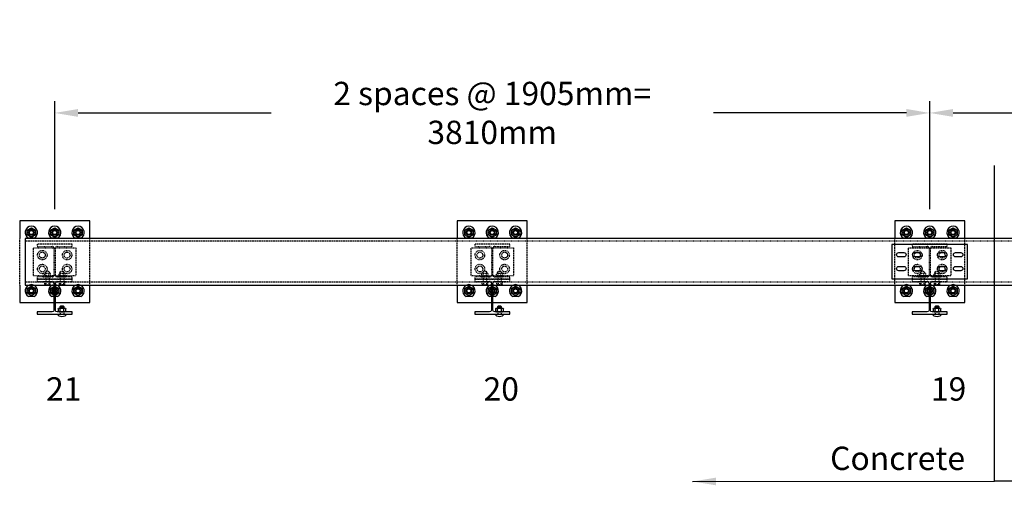
# Model space of a CAD drawing. Units: inches. Extents: x -3573 to 1572, y -811 to 368.
# Drawn here: x -3559 to -3391, y -479 to -399 of the extents above; entities that cross this region are included whole.
import ezdxf
from ezdxf.enums import TextEntityAlignment as Align

# ---------------------------------------------------------------- set-up
doc = ezdxf.new("R2010")
doc.units = ezdxf.units.IN
doc.header["$LTSCALE"] = 0.25
doc.header["$MEASUREMENT"] = 0
doc.linetypes.add('HIDDEN', pattern=[0.375, 0.25, -0.125])
doc.linetypes.add('HIDDEN2', pattern=[0.1875, 0.125, -0.0625])
for name, color, linetype in [('A-CapRail', 7, 'Continuous'), ('A-DimLeaders', 252, 'Continuous'), ('A-DimMet', 252, 'Continuous'), ('A-Post', 7, 'Continuous'), ('A-Text', 7, 'Continuous'), ('Anchors', 7, 'Continuous')]:
    doc.layers.add(name, color=color, linetype=linetype)
doc.styles.add('mwrsf', font='romans.shx')
doc.dimstyles.new('DimInches', dxfattribs={"dimtxt": 1, "dimasz": 1, "dimexe": 0.5, "dimexo": 0.5, "dimgap": 0.5, "dimtad": 0, "dimtih": 1, "dimtoh": 1, "dimdec": 4, "dimzin": 0, "dimdsep": 46, "dimlunit": 4, "dimtxsty": 'mwrsf', "dimcen": 0.5, "dimadec": 0, "dimazin": 0, "dimtfac": 1, "dimtdec": 4, "dimtofl": 0, "dimtmove": 0, "dimatfit": 1, "dimfxl": 0, "dimtolj": 1, "dimtzin": 0, "dimarcsym": 0})
doc.dimstyles.new('DimMeters', dxfattribs={"dimtxt": 1, "dimasz": 1, "dimexe": 0.5, "dimexo": 0.5, "dimgap": 0.5, "dimtad": 0, "dimtih": 1, "dimtoh": 1, "dimdec": 0, "dimlfac": 25.4, "dimzin": 0, "dimdsep": 46, "dimtxsty": 'mwrsf', "dimcen": 0.5, "dimadec": 0, "dimazin": 0, "dimtfac": 1, "dimtdec": 0, "dimtofl": 0, "dimtmove": 0, "dimatfit": 1, "dimfxl": 0, "dimtolj": 1, "dimtzin": 0, "dimarcsym": 0})

# ---------------------------------------------------------------- blocks, each defined once
blk = doc.blocks.new('A$C5A716897')
for points in [[(0, 3.2), (0, 14.6)], [(31.1, 17.8), (4.4, 17.8)], [(8.9, 3.2), (8.9, 14.6)], [(25.9, 17.8), (25.9, 26.1), (22.9, 29.1), (12.7, 29.1), (9.7, 26.1), (9.7, 17.8)], [(25.9, 26.1), (9.7, 26.1)], [(25.9, 23), (9.7, 23)], [(25.9, 20), (9.7, 20)], [(26.7, 3.2), (26.7, 14.6)], [(35.6, 14.6), (35.6, 3.2)], [(31.1, 0), (4.4, 0)]]:
    blk.add_lwpolyline(points)
for centre, radius, start, end in [((4.4, 13.1), 4.7, 18.9246, 161.0754), ((4.4, 4.7), 4.7, 198.9246, 341.0754), ((17.8, 3.7), 14, 50.6924, 129.3076), ((17.8, 14), 14, 230.6924, 309.3076), ((31.1, 13.1), 4.7, 18.9246, 161.0754), ((31.1, 4.7), 4.7, 198.9246, 341.0754)]:
    blk.add_arc(centre, radius, start, end)
blk = doc.blocks.new('*D318')
at = {"layer": 'A-DimMet', "color": 0, "lineweight": -2}
for p, q in [((-3403.35, -431.2), (-3403.35, -412.7)), ((-3103.35, -429.32), (-3103.35, -412.7)), ((-3399.35, -414.7), (-3289.35, -414.7)), ((-3107.35, -414.7), (-3217.35, -414.7))]:
    blk.add_line(p, q, dxfattribs=at)
at = {"layer": 'A-DimMet', "color": 0}
for points in [[(-3399.35, -414.03), (-3399.35, -415.37), (-3403.35, -414.7)], [(-3107.35, -414.03), (-3107.35, -415.37), (-3103.35, -414.7)]]:
    blk.add_solid(points, dxfattribs=at)
at = {"layer": 'A-DimMet', "color": 0, "insert": (-3253.35, -414.7), "char_height": 4, "attachment_point": 5, "style": 'mwrsf'}
blk.add_mtext('\\A1;8 spaces @ 953mm=\\P7620mm', dxfattribs=at)
blk = doc.blocks.new('*D319')
at = {"layer": 'A-DimMet', "color": 0, "lineweight": -2}
for p, q in [((-3553.35, -431.2), (-3553.35, -412.7)), ((-3403.35, -431.2), (-3403.35, -412.7)), ((-3549.35, -414.7), (-3516.25, -414.7)), ((-3407.35, -414.7), (-3440.44, -414.7))]:
    blk.add_line(p, q, dxfattribs=at)
at = {"layer": 'A-DimMet', "color": 0}
for points in [[(-3549.35, -414.03), (-3549.35, -415.37), (-3553.35, -414.7)], [(-3407.35, -414.03), (-3407.35, -415.37), (-3403.35, -414.7)]]:
    blk.add_solid(points, dxfattribs=at)
at = {"layer": 'A-DimMet', "color": 0, "insert": (-3478.35, -414.7), "char_height": 4, "attachment_point": 5, "style": 'mwrsf'}
blk.add_mtext('\\A1;2 spaces @ 1905mm= \\P3810mm', dxfattribs=at)

msp = doc.modelspace()

# ---------------------------------------------------------------- linework, layer by layer
at = {"layer": 'A-CapRail', "linetype": 'HIDDEN'}
for p, q in [((-3332.59596, -436.69933), (-3558.38533, -436.69933)), ((-3556.97096, -437.82433), (-3549.72096, -437.82433)), ((-3556.97096, -442.57433), (-3556.97096, -437.82433)), ((-3549.72096, -437.82433), (-3549.72096, -442.57433)), ((-3481.97096, -442.57433), (-3481.97096, -437.82433)), ((-3481.97096, -437.82433), (-3474.72096, -437.82433)), ((-3474.72096, -437.82433), (-3474.72096, -442.57433)), ((-3406.97096, -442.57433), (-3406.97096, -437.82433)), ((-3406.97096, -437.82433), (-3399.72096, -437.82433)), ((-3399.72096, -437.82433), (-3399.72096, -442.57433)), ((-3332.59596, -443.69933), (-3558.38533, -443.69933)), ((-3556.97096, -442.57433), (-3549.72096, -442.57433)), ((-3481.97096, -442.57433), (-3474.72096, -442.57433)), ((-3406.97096, -442.57433), (-3399.72096, -442.57433))]:
    msp.add_line(p, q, dxfattribs=at)
at = {"layer": 'A-CapRail'}
msp.add_lwpolyline([(-3332.59596, -436.19933), (-3558.38533, -436.19933), (-3558.38533, -444.19933), (-3332.59596, -444.19933)], dxfattribs=at)
msp.add_lwpolyline([(-3396.84596, -437.26183), (-3409.84596, -437.26183), (-3409.84596, -443.13683), (-3396.84596, -443.13683)], close=True, dxfattribs=at)
for points in [[(-3407.78346, -438.63683, -1), (-3407.78346, -439.38683), (-3408.65846, -439.38683, -1), (-3408.65846, -438.63683)], [(-3405.03346, -438.63683, -1), (-3405.03346, -439.38683), (-3405.90846, -439.38683, -1), (-3405.90846, -438.63683)], [(-3401.65846, -439.38683, -1), (-3401.65846, -438.63683), (-3400.78346, -438.63683, -1), (-3400.78346, -439.38683)], [(-3398.03346, -438.63683, -1), (-3398.03346, -439.38683), (-3398.90846, -439.38683, -1), (-3398.90846, -438.63683)], [(-3408.65846, -441.01183), (-3407.78346, -441.01183, -1), (-3407.78346, -441.76183), (-3408.65846, -441.76183, -1)], [(-3405.03346, -441.76183), (-3405.90846, -441.76183, -1), (-3405.90846, -441.01183), (-3405.03346, -441.01183, -1)], [(-3400.78346, -441.76183), (-3401.65846, -441.76183, -1), (-3401.65846, -441.01183), (-3400.78346, -441.01183, -1)], [(-3398.90846, -441.76183, -1), (-3398.90846, -441.01183), (-3398.03346, -441.01183, -1), (-3398.03346, -441.76183)]]:
    msp.add_lwpolyline(points, format="xyb", close=True, dxfattribs=at)
at = {"layer": 'A-CapRail', "linetype": 'HIDDEN'}
for points in [[(-3554.97244, -442.17472), (-3554.21949, -442.17472)], [(-3554.89124, -442.17472), (-3554.89124, -441.9385), (-3554.77313, -441.82039), (-3554.4188, -441.82039), (-3554.30069, -441.9385), (-3554.30069, -442.17472)], [(-3554.84695, -442.70622), (-3554.84695, -442.17472)], [(-3554.34498, -442.70622), (-3554.34498, -442.17472)], [(-3552.47244, -442.17472), (-3551.71949, -442.17472)], [(-3552.39124, -442.17472), (-3552.39124, -441.9385), (-3552.27313, -441.82039), (-3551.9188, -441.82039), (-3551.80069, -441.9385), (-3551.80069, -442.17472)], [(-3552.34695, -442.70622), (-3552.34695, -442.17472)], [(-3551.84498, -442.70622), (-3551.84498, -442.17472)], [(-3479.97244, -442.17472), (-3479.21949, -442.17472)], [(-3479.89124, -442.17472), (-3479.89124, -441.9385), (-3479.77313, -441.82039), (-3479.4188, -441.82039), (-3479.30069, -441.9385), (-3479.30069, -442.17472)], [(-3479.84695, -442.70622), (-3479.84695, -442.17472)], [(-3479.34498, -442.70622), (-3479.34498, -442.17472)], [(-3477.47244, -442.17472), (-3476.71949, -442.17472)], [(-3477.39124, -442.17472), (-3477.39124, -441.9385), (-3477.27313, -441.82039), (-3476.9188, -441.82039), (-3476.80069, -441.9385), (-3476.80069, -442.17472)], [(-3477.34695, -442.70622), (-3477.34695, -442.17472)], [(-3476.84498, -442.70622), (-3476.84498, -442.17472)], [(-3404.97244, -442.17472), (-3404.21949, -442.17472)], [(-3404.89124, -442.17472), (-3404.89124, -441.9385), (-3404.77313, -441.82039), (-3404.4188, -441.82039), (-3404.30069, -441.9385), (-3404.30069, -442.17472)], [(-3404.84695, -442.70622), (-3404.84695, -442.17472)], [(-3404.34498, -442.70622), (-3404.34498, -442.17472)], [(-3402.47244, -442.17472), (-3401.71949, -442.17472)], [(-3402.39124, -442.17472), (-3402.39124, -441.9385), (-3402.27313, -441.82039), (-3401.9188, -441.82039), (-3401.80069, -441.9385), (-3401.80069, -442.17472)], [(-3402.34695, -442.70622), (-3402.34695, -442.17472)], [(-3401.84498, -442.70622), (-3401.84498, -442.17472)], [(-3555.09793, -442.64716), (-3555.09793, -442.23378)], [(-3555.09793, -443.69244), (-3555.09793, -444.04677)], [(-3554.89124, -442.82433), (-3554.89124, -443.57433)], [(-3554.84695, -443.69244), (-3554.84695, -444.10582)], [(-3554.34498, -443.69244), (-3554.34498, -444.10582)], [(-3554.30069, -442.82433), (-3554.30069, -443.57433)], [(-3554.094, -442.23378), (-3554.094, -442.64716)], [(-3554.094, -444.04677), (-3554.094, -443.69244)], [(-3552.59793, -442.64716), (-3552.59793, -442.23378)], [(-3552.59793, -443.69244), (-3552.59793, -444.04677)], [(-3552.39124, -442.82433), (-3552.39124, -443.57433)], [(-3552.34695, -443.69244), (-3552.34695, -444.10582)], [(-3551.84498, -443.69244), (-3551.84498, -444.10582)], [(-3551.80069, -442.82433), (-3551.80069, -443.57433)], [(-3551.594, -442.23378), (-3551.594, -442.64716)], [(-3551.594, -444.04677), (-3551.594, -443.69244)], [(-3480.09793, -442.64716), (-3480.09793, -442.23378)], [(-3480.09793, -443.69244), (-3480.09793, -444.04677)], [(-3479.89124, -442.82433), (-3479.89124, -443.57433)], [(-3479.84695, -443.69244), (-3479.84695, -444.10582)], [(-3479.34498, -443.69244), (-3479.34498, -444.10582)], [(-3479.30069, -442.82433), (-3479.30069, -443.57433)], [(-3479.094, -442.23378), (-3479.094, -442.64716)], [(-3479.094, -444.04677), (-3479.094, -443.69244)], [(-3477.59793, -442.64716), (-3477.59793, -442.23378)], [(-3477.59793, -443.69244), (-3477.59793, -444.04677)], [(-3477.39124, -442.82433), (-3477.39124, -443.57433)], [(-3477.34695, -443.69244), (-3477.34695, -444.10582)], [(-3476.84498, -443.69244), (-3476.84498, -444.10582)], [(-3476.80069, -442.82433), (-3476.80069, -443.57433)], [(-3476.594, -442.23378), (-3476.594, -442.64716)], [(-3476.594, -444.04677), (-3476.594, -443.69244)], [(-3405.09793, -442.64716), (-3405.09793, -442.23378)], [(-3405.09793, -443.69244), (-3405.09793, -444.04677)], [(-3404.89124, -442.82433), (-3404.89124, -443.57433)], [(-3404.84695, -443.69244), (-3404.84695, -444.10582)], [(-3404.34498, -443.69244), (-3404.34498, -444.10582)], [(-3404.30069, -442.82433), (-3404.30069, -443.57433)], [(-3404.094, -442.23378), (-3404.094, -442.64716)], [(-3404.094, -444.04677), (-3404.094, -443.69244)], [(-3402.59793, -442.64716), (-3402.59793, -442.23378)], [(-3402.59793, -443.69244), (-3402.59793, -444.04677)], [(-3402.39124, -442.82433), (-3402.39124, -443.57433)], [(-3402.34695, -443.69244), (-3402.34695, -444.10582)], [(-3401.84498, -443.69244), (-3401.84498, -444.10582)], [(-3401.80069, -442.82433), (-3401.80069, -443.57433)], [(-3401.594, -442.23378), (-3401.594, -442.64716)], [(-3401.594, -444.04677), (-3401.594, -443.69244)], [(-3554.97244, -444.10582), (-3554.21949, -444.10582)], [(-3552.47244, -444.10582), (-3551.71949, -444.10582)], [(-3479.97244, -444.10582), (-3479.21949, -444.10582)], [(-3477.47244, -444.10582), (-3476.71949, -444.10582)], [(-3404.97244, -444.10582), (-3404.21949, -444.10582)], [(-3402.47244, -444.10582), (-3401.71949, -444.10582)]]:
    msp.add_lwpolyline(points, dxfattribs=at)
for points in [[(-3555.30462, -442.70622), (-3555.30462, -442.82433), (-3553.8873, -442.82433), (-3553.8873, -442.70622)], [(-3555.30462, -443.69244), (-3555.30462, -443.57433), (-3553.8873, -443.57433), (-3553.8873, -443.69244)], [(-3552.80462, -442.70622), (-3552.80462, -442.82433), (-3551.3873, -442.82433), (-3551.3873, -442.70622)], [(-3552.80462, -443.69244), (-3552.80462, -443.57433), (-3551.3873, -443.57433), (-3551.3873, -443.69244)], [(-3480.30462, -442.70622), (-3480.30462, -442.82433), (-3478.8873, -442.82433), (-3478.8873, -442.70622)], [(-3480.30462, -443.69244), (-3480.30462, -443.57433), (-3478.8873, -443.57433), (-3478.8873, -443.69244)], [(-3477.80462, -442.70622), (-3477.80462, -442.82433), (-3476.3873, -442.82433), (-3476.3873, -442.70622)], [(-3477.80462, -443.69244), (-3477.80462, -443.57433), (-3476.3873, -443.57433), (-3476.3873, -443.69244)], [(-3405.30462, -442.70622), (-3405.30462, -442.82433), (-3403.8873, -442.82433), (-3403.8873, -442.70622)], [(-3405.30462, -443.69244), (-3405.30462, -443.57433), (-3403.8873, -443.57433), (-3403.8873, -443.69244)], [(-3402.80462, -442.70622), (-3402.80462, -442.82433), (-3401.3873, -442.82433), (-3401.3873, -442.70622)], [(-3402.80462, -443.69244), (-3402.80462, -443.57433), (-3401.3873, -443.57433), (-3401.3873, -443.69244)]]:
    msp.add_lwpolyline(points, close=True, dxfattribs=at)
for centre, radius in [((-3555.47096, -439.07433), 0.81201), ((-3555.47096, -439.07433), 0.50197), ((-3551.22096, -439.07433), 0.81201), ((-3551.22096, -439.07433), 0.50197), ((-3480.47096, -439.07433), 0.81201), ((-3480.47096, -439.07433), 0.50197), ((-3476.22096, -439.07433), 0.81201), ((-3476.22096, -439.07433), 0.50197), ((-3405.47096, -439.07433), 0.81201), ((-3405.47096, -439.07433), 0.50197), ((-3401.22096, -439.07433), 0.81201), ((-3401.22096, -439.07433), 0.50197), ((-3555.47096, -441.44933), 0.81201), ((-3555.47096, -441.44933), 0.50197), ((-3551.22096, -441.44933), 0.81201), ((-3551.22096, -441.44933), 0.50197), ((-3480.47096, -441.44933), 0.81201), ((-3480.47096, -441.44933), 0.50197), ((-3476.22096, -441.44933), 0.81201), ((-3476.22096, -441.44933), 0.50197), ((-3405.47096, -441.44933), 0.81201), ((-3405.47096, -441.44933), 0.50197), ((-3401.22096, -441.44933), 0.81201), ((-3401.22096, -441.44933), 0.50197)]:
    msp.add_circle(centre, radius, dxfattribs=at)
for centre, start, end in [((-3554.97244, -442.33759), 90, 140.4022473), ((-3554.21949, -442.33759), 39.5977527, 90), ((-3552.47244, -442.33759), 90, 140.4022473), ((-3551.71949, -442.33759), 39.5977527, 90), ((-3479.97244, -442.33759), 90, 140.4022473), ((-3479.21949, -442.33759), 39.5977527, 90), ((-3477.47244, -442.33759), 90, 140.4022473), ((-3476.71949, -442.33759), 39.5977527, 90), ((-3404.97244, -442.33759), 90, 140.4022473), ((-3404.21949, -442.33759), 39.5977527, 90), ((-3402.47244, -442.33759), 90, 140.4022473), ((-3401.71949, -442.33759), 39.5977527, 90), ((-3554.97244, -442.54336), 219.5977527, 270), ((-3554.21949, -442.54336), 270, 320.4022473), ((-3552.47244, -442.54336), 219.5977527, 270), ((-3551.71949, -442.54336), 270, 320.4022473), ((-3479.97244, -442.54336), 219.5977527, 270), ((-3479.21949, -442.54336), 270, 320.4022473), ((-3477.47244, -442.54336), 219.5977527, 270), ((-3476.71949, -442.54336), 270, 320.4022473), ((-3404.97244, -442.54336), 219.5977527, 270), ((-3404.21949, -442.54336), 270, 320.4022473), ((-3402.47244, -442.54336), 219.5977527, 270), ((-3401.71949, -442.54336), 270, 320.4022473), ((-3554.97244, -443.94296), 219.5977527, 270), ((-3554.21949, -443.94296), 270, 320.4022473), ((-3552.47244, -443.94296), 219.5977527, 270), ((-3551.71949, -443.94296), 270, 320.4022473), ((-3479.97244, -443.94296), 219.5977527, 270), ((-3479.21949, -443.94296), 270, 320.4022473), ((-3477.47244, -443.94296), 219.5977527, 270), ((-3476.71949, -443.94296), 270, 320.4022473), ((-3404.97244, -443.94296), 219.5977527, 270), ((-3404.21949, -443.94296), 270, 320.4022473), ((-3402.47244, -443.94296), 219.5977527, 270), ((-3401.71949, -443.94296), 270, 320.4022473)]:
    msp.add_arc(centre, 0.16286, start, end, dxfattribs=at)
at = {"layer": 'A-Post'}
for p, q in [((-3552.39124, -449.19933), (-3552.39124, -449.20795)), ((-3551.80069, -449.19933), (-3551.80069, -449.20795)), ((-3477.39124, -449.19933), (-3477.39124, -449.20795)), ((-3476.80069, -449.19933), (-3476.80069, -449.20795)), ((-3402.39124, -449.19933), (-3402.39124, -449.20795)), ((-3401.80069, -449.19933), (-3401.80069, -449.20795))]:
    msp.add_line(p, q, dxfattribs=at)
at = {"layer": 'A-Post', "linetype": 'HIDDEN'}
for points in [[(-3553.47096, -442.51183, -0.414213562), (-3553.78346, -442.82433), (-3556.34596, -442.82433), (-3556.34596, -443.19933), (-3550.34596, -443.19933), (-3550.34596, -442.82433), (-3552.90846, -442.82433, -0.414213562), (-3553.22096, -442.51183), (-3553.22096, -437.88683, -0.414213562), (-3552.90846, -437.57433), (-3550.34596, -437.57433), (-3550.34596, -437.19933), (-3556.34596, -437.19933), (-3556.34596, -437.57433), (-3553.78346, -437.57433, -0.414213562), (-3553.47096, -437.88683)], [(-3478.47096, -442.51183, -0.414213562), (-3478.78346, -442.82433), (-3481.34596, -442.82433), (-3481.34596, -443.19933), (-3475.34596, -443.19933), (-3475.34596, -442.82433), (-3477.90846, -442.82433, -0.414213562), (-3478.22096, -442.51183), (-3478.22096, -437.88683, -0.414213562), (-3477.90846, -437.57433), (-3475.34596, -437.57433), (-3475.34596, -437.19933), (-3481.34596, -437.19933), (-3481.34596, -437.57433), (-3478.78346, -437.57433, -0.414213562), (-3478.47096, -437.88683)], [(-3403.47096, -442.51183, -0.414213562), (-3403.78346, -442.82433), (-3406.34596, -442.82433), (-3406.34596, -443.19933), (-3400.34596, -443.19933), (-3400.34596, -442.82433), (-3402.90846, -442.82433, -0.414213562), (-3403.22096, -442.51183), (-3403.22096, -437.88683, -0.414213562), (-3402.90846, -437.57433), (-3400.34596, -437.57433), (-3400.34596, -437.19933), (-3406.34596, -437.19933), (-3406.34596, -437.57433), (-3403.78346, -437.57433, -0.414213562), (-3403.47096, -437.88683)]]:
    msp.add_lwpolyline(points, format="xyb", close=True, dxfattribs=at)
for points in [[(-3553.22096, -444.19933), (-3553.22096, -443.88683, -0.414213562), (-3552.90846, -443.57433), (-3550.34596, -443.57433), (-3550.34596, -443.19933), (-3556.34596, -443.19933), (-3556.34596, -443.57433), (-3553.78346, -443.57433, -0.414213562), (-3553.47096, -443.88683), (-3553.47096, -444.19933)], [(-3478.22096, -444.19933), (-3478.22096, -443.88683, -0.414213562), (-3477.90846, -443.57433), (-3475.34596, -443.57433), (-3475.34596, -443.19933), (-3481.34596, -443.19933), (-3481.34596, -443.57433), (-3478.78346, -443.57433, -0.414213562), (-3478.47096, -443.88683), (-3478.47096, -444.19933)], [(-3403.22096, -444.19933), (-3403.22096, -443.88683, -0.414213562), (-3402.90846, -443.57433), (-3400.34596, -443.57433), (-3400.34596, -443.19933), (-3406.34596, -443.19933), (-3406.34596, -443.57433), (-3403.78346, -443.57433, -0.414213562), (-3403.47096, -443.88683), (-3403.47096, -444.19933)]]:
    msp.add_lwpolyline(points, format="xyb", dxfattribs=at)
at = {"layer": 'A-Post'}
for points in [[(-3553.47096, -444.19933), (-3553.47096, -448.51183, -0.414213562), (-3553.78346, -448.82433), (-3556.34596, -448.82433), (-3556.34596, -449.19933), (-3550.34596, -449.19933), (-3550.34596, -448.82433), (-3552.90846, -448.82433, -0.414213562), (-3553.22096, -448.51183), (-3553.22096, -444.19933)], [(-3478.47096, -444.19933), (-3478.47096, -448.51183, -0.414213562), (-3478.78346, -448.82433), (-3481.34596, -448.82433), (-3481.34596, -449.19933), (-3475.34596, -449.19933), (-3475.34596, -448.82433), (-3477.90846, -448.82433, -0.414213562), (-3478.22096, -448.51183), (-3478.22096, -444.19933)], [(-3403.47096, -444.19933), (-3403.47096, -448.51183, -0.414213562), (-3403.78346, -448.82433), (-3406.34596, -448.82433), (-3406.34596, -449.19933), (-3400.34596, -449.19933), (-3400.34596, -448.82433), (-3402.90846, -448.82433, -0.414213562), (-3403.22096, -448.51183), (-3403.22096, -444.19933)]]:
    msp.add_lwpolyline(points, format="xyb", dxfattribs=at)
at = {"layer": 'A-Post', "linetype": 'HIDDEN2'}
for points in [[(-3552.39124, -448.82433), (-3552.39124, -449.19933)], [(-3551.80069, -448.82433), (-3551.80069, -449.19933)], [(-3477.39124, -448.82433), (-3477.39124, -449.19933)], [(-3476.80069, -448.82433), (-3476.80069, -449.19933)], [(-3402.39124, -448.82433), (-3402.39124, -449.19933)], [(-3401.80069, -448.82433), (-3401.80069, -449.19933)]]:
    msp.add_lwpolyline(points, dxfattribs=at)
at = {"layer": 'A-Post'}
for points in [[(-3552.90797, -449.20795), (-3551.28396, -449.20795, -0.545454545)], [(-3477.90797, -449.20795), (-3476.28396, -449.20795, -0.545454545)], [(-3402.90797, -449.20795), (-3401.28396, -449.20795, -0.545454545)]]:
    msp.add_lwpolyline(points, format="xyb", close=True, dxfattribs=at)
at = {"layer": 'Anchors'}
for p, q in [((-3547.34596, -433.19933), (-3559.34596, -433.19933)), ((-3559.34596, -433.19933), (-3559.34596, -436.19933)), ((-3547.34596, -436.19933), (-3547.34596, -433.19933)), ((-3484.34596, -433.19933), (-3484.34596, -436.19933)), ((-3472.34596, -433.19933), (-3484.34596, -433.19933)), ((-3472.34596, -436.19933), (-3472.34596, -433.19933)), ((-3397.34596, -433.19933), (-3409.34596, -433.19933)), ((-3409.34596, -433.19933), (-3409.34596, -436.19933)), ((-3397.34596, -436.19933), (-3397.34596, -433.19933)), ((-3556.85898, -436.14421), (-3557.83294, -436.14421)), ((-3552.85898, -436.14421), (-3553.83294, -436.14421)), ((-3548.85898, -436.14421), (-3549.83294, -436.14421)), ((-3481.85898, -436.14421), (-3482.83294, -436.14421)), ((-3477.85898, -436.14421), (-3478.83294, -436.14421)), ((-3473.85898, -436.14421), (-3474.83294, -436.14421)), ((-3406.85898, -436.14421), (-3407.83294, -436.14421)), ((-3402.85898, -436.14421), (-3403.83294, -436.14421)), ((-3398.85898, -436.14421), (-3399.83294, -436.14421)), ((-3559.34596, -444.19933), (-3559.34596, -447.19933)), ((-3547.34596, -447.19933), (-3547.34596, -444.19933)), ((-3484.34596, -444.19933), (-3484.34596, -447.19933)), ((-3472.34596, -447.19933), (-3472.34596, -444.19933)), ((-3409.34596, -444.19933), (-3409.34596, -447.19933)), ((-3397.34596, -447.19933), (-3397.34596, -444.19933)), ((-3559.34596, -447.19933), (-3547.34596, -447.19933)), ((-3556.85898, -446.14421), (-3557.83294, -446.14421)), ((-3552.85898, -446.14421), (-3553.83294, -446.14421)), ((-3548.85898, -446.14421), (-3549.83294, -446.14421)), ((-3484.34596, -447.19933), (-3472.34596, -447.19933)), ((-3481.85898, -446.14421), (-3482.83294, -446.14421)), ((-3477.85898, -446.14421), (-3478.83294, -446.14421)), ((-3473.85898, -446.14421), (-3474.83294, -446.14421)), ((-3409.34596, -447.19933), (-3397.34596, -447.19933)), ((-3406.85898, -446.14421), (-3407.83294, -446.14421)), ((-3402.85898, -446.14421), (-3403.83294, -446.14421)), ((-3398.85898, -446.14421), (-3399.83294, -446.14421))]:
    msp.add_line(p, q, dxfattribs=at)
at = {"layer": 'Anchors', "linetype": 'HIDDEN'}
for p, q in [((-3559.34596, -444.19933), (-3559.34596, -436.19933)), ((-3547.34596, -444.19933), (-3547.34596, -436.19933)), ((-3484.34596, -444.19933), (-3484.34596, -436.19933)), ((-3472.34596, -444.19933), (-3472.34596, -436.19933)), ((-3409.34596, -444.19933), (-3409.34596, -436.19933)), ((-3397.34596, -444.19933), (-3397.34596, -436.19933))]:
    msp.add_line(p, q, dxfattribs=at)
at = {"layer": 'Anchors'}
for points in [[(-3557.34596, -434.37256), (-3556.62996, -434.78594), (-3556.62996, -435.61271), (-3557.34596, -436.0261), (-3558.06197, -435.61271), (-3558.06197, -434.78594)], [(-3553.34596, -434.37256), (-3552.62996, -434.78594), (-3552.62996, -435.61271), (-3553.34596, -436.0261), (-3554.06197, -435.61271), (-3554.06197, -434.78594)], [(-3549.34596, -434.37256), (-3548.62996, -434.78594), (-3548.62996, -435.61271), (-3549.34596, -436.0261), (-3550.06197, -435.61271), (-3550.06197, -434.78594)], [(-3482.34596, -434.37256), (-3481.62996, -434.78594), (-3481.62996, -435.61271), (-3482.34596, -436.0261), (-3483.06197, -435.61271), (-3483.06197, -434.78594)], [(-3478.34596, -434.37256), (-3477.62996, -434.78594), (-3477.62996, -435.61271), (-3478.34596, -436.0261), (-3479.06197, -435.61271), (-3479.06197, -434.78594)], [(-3474.34596, -434.37256), (-3473.62996, -434.78594), (-3473.62996, -435.61271), (-3474.34596, -436.0261), (-3475.06197, -435.61271), (-3475.06197, -434.78594)], [(-3407.34596, -434.37256), (-3406.62996, -434.78594), (-3406.62996, -435.61271), (-3407.34596, -436.0261), (-3408.06197, -435.61271), (-3408.06197, -434.78594)], [(-3403.34596, -434.37256), (-3402.62996, -434.78594), (-3402.62996, -435.61271), (-3403.34596, -436.0261), (-3404.06197, -435.61271), (-3404.06197, -434.78594)], [(-3399.34596, -434.37256), (-3398.62996, -434.78594), (-3398.62996, -435.61271), (-3399.34596, -436.0261), (-3400.06197, -435.61271), (-3400.06197, -434.78594)], [(-3557.34596, -444.37256), (-3556.62996, -444.78594), (-3556.62996, -445.61271), (-3557.34596, -446.0261), (-3558.06197, -445.61271), (-3558.06197, -444.78594)], [(-3553.34596, -444.37256), (-3552.62996, -444.78594), (-3552.62996, -445.61271), (-3553.34596, -446.0261), (-3554.06197, -445.61271), (-3554.06197, -444.78594)], [(-3549.34596, -444.37256), (-3548.62996, -444.78594), (-3548.62996, -445.61271), (-3549.34596, -446.0261), (-3550.06197, -445.61271), (-3550.06197, -444.78594)], [(-3482.34596, -444.37256), (-3481.62996, -444.78594), (-3481.62996, -445.61271), (-3482.34596, -446.0261), (-3483.06197, -445.61271), (-3483.06197, -444.78594)], [(-3478.34596, -444.37256), (-3477.62996, -444.78594), (-3477.62996, -445.61271), (-3478.34596, -446.0261), (-3479.06197, -445.61271), (-3479.06197, -444.78594)], [(-3474.34596, -444.37256), (-3473.62996, -444.78594), (-3473.62996, -445.61271), (-3474.34596, -446.0261), (-3475.06197, -445.61271), (-3475.06197, -444.78594)], [(-3407.34596, -444.37256), (-3406.62996, -444.78594), (-3406.62996, -445.61271), (-3407.34596, -446.0261), (-3408.06197, -445.61271), (-3408.06197, -444.78594)], [(-3403.34596, -444.37256), (-3402.62996, -444.78594), (-3402.62996, -445.61271), (-3403.34596, -446.0261), (-3404.06197, -445.61271), (-3404.06197, -444.78594)], [(-3399.34596, -444.37256), (-3398.62996, -444.78594), (-3398.62996, -445.61271), (-3399.34596, -446.0261), (-3400.06197, -445.61271), (-3400.06197, -444.78594)]]:
    msp.add_lwpolyline(points, close=True, dxfattribs=at)
for centre, radius in [((-3557.34596, -435.19933), 0.716), ((-3557.34596, -435.19933), 0.47244), ((-3557.34596, -435.19933), 0.34124), ((-3553.34596, -435.19933), 0.716), ((-3553.34596, -435.19933), 0.47244), ((-3553.34596, -435.19933), 0.34124), ((-3549.34596, -435.19933), 0.716), ((-3549.34596, -435.19933), 0.47244), ((-3549.34596, -435.19933), 0.34124), ((-3482.34596, -435.19933), 0.716), ((-3482.34596, -435.19933), 0.47244), ((-3482.34596, -435.19933), 0.34124), ((-3478.34596, -435.19933), 0.716), ((-3478.34596, -435.19933), 0.47244), ((-3478.34596, -435.19933), 0.34124), ((-3474.34596, -435.19933), 0.716), ((-3474.34596, -435.19933), 0.47244), ((-3474.34596, -435.19933), 0.34124), ((-3407.34596, -435.19933), 0.716), ((-3407.34596, -435.19933), 0.47244), ((-3407.34596, -435.19933), 0.34124), ((-3403.34596, -435.19933), 0.716), ((-3403.34596, -435.19933), 0.47244), ((-3403.34596, -435.19933), 0.34124), ((-3399.34596, -435.19933), 0.716), ((-3399.34596, -435.19933), 0.47244), ((-3399.34596, -435.19933), 0.34124), ((-3557.34596, -445.19933), 0.716), ((-3557.34596, -445.19933), 0.47244), ((-3557.34596, -445.19933), 0.34124), ((-3553.34596, -445.19933), 0.716), ((-3553.34596, -445.19933), 0.47244), ((-3553.34596, -445.19933), 0.34124), ((-3549.34596, -445.19933), 0.716), ((-3549.34596, -445.19933), 0.47244), ((-3549.34596, -445.19933), 0.34124), ((-3482.34596, -445.19933), 0.716), ((-3482.34596, -445.19933), 0.47244), ((-3482.34596, -445.19933), 0.34124), ((-3478.34596, -445.19933), 0.716), ((-3478.34596, -445.19933), 0.47244), ((-3478.34596, -445.19933), 0.34124), ((-3474.34596, -445.19933), 0.716), ((-3474.34596, -445.19933), 0.47244), ((-3474.34596, -445.19933), 0.34124), ((-3407.34596, -445.19933), 0.716), ((-3407.34596, -445.19933), 0.47244), ((-3407.34596, -445.19933), 0.34124), ((-3403.34596, -445.19933), 0.716), ((-3403.34596, -445.19933), 0.47244), ((-3403.34596, -445.19933), 0.34124), ((-3399.34596, -445.19933), 0.716), ((-3399.34596, -445.19933), 0.47244), ((-3399.34596, -445.19933), 0.34124)]:
    msp.add_circle(centre, radius, dxfattribs=at)
for centre in [(-3557.34596, -435.19933), (-3553.34596, -435.19933), (-3549.34596, -435.19933), (-3482.34596, -435.19933), (-3478.34596, -435.19933), (-3474.34596, -435.19933), (-3407.34596, -435.19933), (-3403.34596, -435.19933), (-3399.34596, -435.19933), (-3557.34596, -445.19933), (-3553.34596, -445.19933), (-3549.34596, -445.19933), (-3482.34596, -445.19933), (-3478.34596, -445.19933), (-3474.34596, -445.19933), (-3407.34596, -445.19933), (-3403.34596, -445.19933), (-3399.34596, -445.19933)]:
    msp.add_arc(centre, 1.06299, 297.2660445, 242.7339555, dxfattribs=at)

# ---------------------------------------------------------------- block references
at = {"layer": 'A-Post', "xscale": -0.03719992560036189, "yscale": 0.0371999255985429, "zscale": 0.0371999256}
for p in [(-3551.43455, -448.82433), (-3476.43455, -448.82433), (-3401.43455, -448.82433)]:
    msp.add_blockref('A$C5A716897', p, dxfattribs=at)

# ---------------------------------------------------------------- texts
at = {"layer": 'A-DimLeaders', "style": 'mwrsf'}
msp.add_text('Concrete', height=4, dxfattribs=at).set_placement((-3420.41512, -475.90686))
at = {"layer": 'A-Text', "style": 'mwrsf'}
for s, p in [('21', (-3551.79885, -464.01516)), ('20', (-3476.79887, -464.01516)), ('19', (-3400.1116, -464.01516))]:
    msp.add_text(s, height=4, dxfattribs=at).set_placement(p, align=Align.CENTER)

# ---------------------------------------------------------------- dimensions: what is measured, and where the dimension line sits
at = {"layer": 'A-DimMet'}
for base, p1, p2, text, picture, middle in [((-3403.34596, -414.70107), (-3553.34596, -433.19933), (-3403.34596, -433.19933), '2 spaces @ 1905mm= \\P<>', '*D319', (-3478.34596, -414.70107)), ((-3103.34588, -414.70107), (-3403.34596, -433.19933), (-3103.34588, -431.31698), '8 spaces @ 953mm=\\P<>', '*D318', (-3253.34592, -414.70107))]:
    dim = msp.add_linear_dim(base=base, p1=p1, p2=p2, angle=180, text=text, dimstyle='DimMeters', override={"dimtxt": 4, "dimasz": 4, "dimexe": 2, "dimexo": 2, "dimgap": 2, "dimpost": 'mm', "dimtxsty": 'mwrsf'}, dxfattribs=at)
    dim.commit()
    dim.dimension.update_dxf_attribs({"geometry": picture, "text_midpoint": middle})

# ---------------------------------------------------------------- leaders
at = {"layer": 'A-DimLeaders'}
for points in [[(-3443.99279, -477.8804), (-3392.22107, -477.82211), (-3392.22107, -423.6941)], [(-3356.18895, -477.82211), (-3392.22107, -477.82211), (-3392.22107, -423.6941)]]:
    msp.add_leader(points, dimstyle='DimInches', override={"dimasz": 4, "dimtxsty": 'mwrsf', "dimtmove": 1}, dxfattribs=at)

doc.saveas('drawing.dxf')
